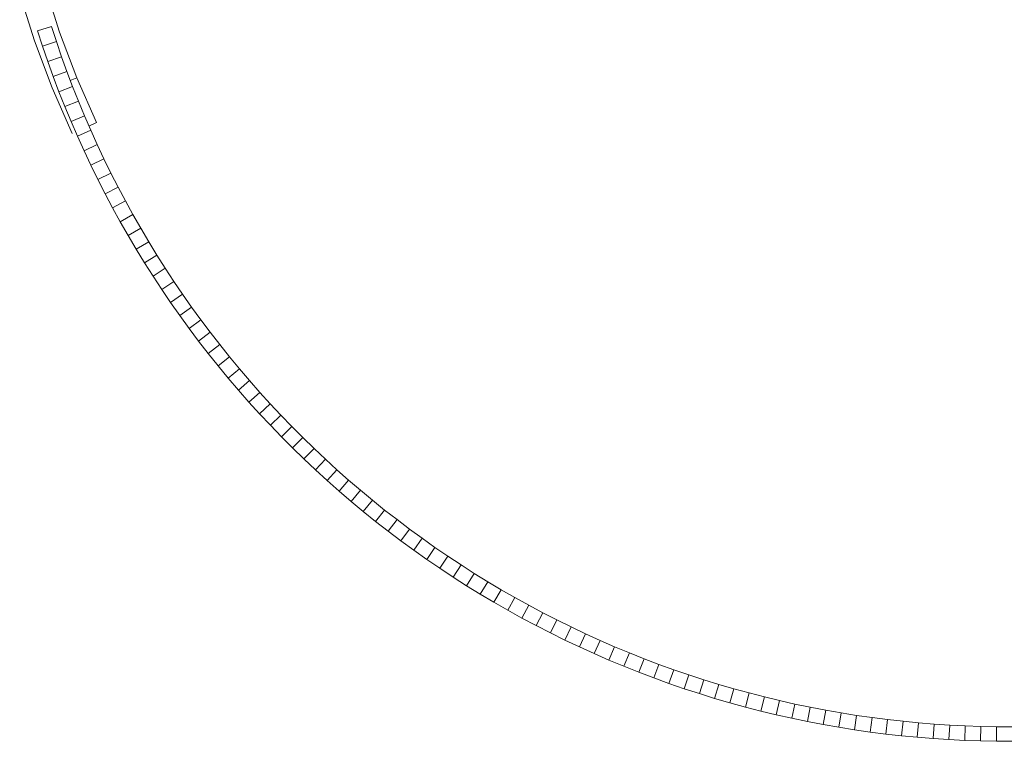
# Model space of a CAD drawing. Units: inches. Extents: x 10 to 14457, y 10 to 10226.
# Drawn here: x 3335 to 3605, y 6834 to 7032 of the extents above; entities that cross this region are included whole.
import ezdxf

# ---------------------------------------------------------------- set-up
doc = ezdxf.new("R2010")
doc.units = ezdxf.units.IN
doc.header["$MEASUREMENT"] = 0

# ---------------------------------------------------------------- blocks, each defined once
blk = doc.blocks.new('9002_DWG-664743-South')
at = {"lineweight": 9}
for p, q in [((139852.5, 687.05), (139848.48, 699.9)), ((139845.59, 684.67), (139841.51, 697.73)), ((139846.44, 687.44), (139850.25, 688.67)), ((139850.25, 688.67), (139851.61, 684.49)), ((139847.81, 683.23), (139846.44, 687.44)), ((139857.2, 674.54), (139852.5, 687.05)), ((139850.44, 671.77), (139845.59, 684.67)), ((139847.81, 683.23), (139851.61, 684.49)), ((139847.81, 683.23), (139849.25, 679.03)), ((139851.61, 684.49), (139853.03, 680.35)), ((139849.25, 679.03), (139853.03, 680.35)), ((139853.03, 680.35), (139854.5, 676.24)), ((139849.25, 679.03), (139850.75, 674.86)), ((139850.75, 674.86), (139854.5, 676.24)), ((139850.75, 674.86), (139852.32, 670.72)), ((139854.5, 676.24), (139856.05, 672.17)), ((139855.42, 673.81), (139857.2, 674.54)), ((139862.66, 662.23), (139857.2, 674.54)), ((139850.44, 671.77), (139855.98, 659.27)), ((139852.32, 670.72), (139856.05, 672.17)), ((139856.05, 672.17), (139857.65, 668.12)), ((139852.32, 670.72), (139853.94, 666.61)), ((139853.94, 666.61), (139857.65, 668.12)), ((139853.94, 666.61), (139855.63, 662.54)), ((139857.65, 668.12), (139859.32, 664.1)), ((139855.63, 662.54), (139859.32, 664.1)), ((139859.32, 664.1), (139861.04, 660.12)), ((139855.63, 662.54), (139857.39, 658.5)), ((139860.54, 661.29), (139862.66, 662.23)), ((139857.39, 658.5), (139861.04, 660.12)), ((139857.39, 658.5), (139859.2, 654.49)), ((139861.04, 660.12), (139862.83, 656.16)), ((139859.2, 654.49), (139862.83, 656.16)), ((139862.83, 656.16), (139864.68, 652.25)), ((139859.2, 654.49), (139861.07, 650.51)), ((139861.07, 650.51), (139864.68, 652.25)), ((139861.07, 650.51), (139863.01, 646.57)), ((139864.68, 652.25), (139866.58, 648.36)), ((139863.01, 646.57), (139866.58, 648.36)), ((139866.58, 648.36), (139868.55, 644.51)), ((139863.01, 646.57), (139865, 642.66)), ((139865, 642.66), (139868.55, 644.51)), ((139868.55, 644.51), (139870.57, 640.69)), ((139865, 642.66), (139867.05, 638.79)), ((139867.05, 638.79), (139870.57, 640.69)), ((139870.57, 640.69), (139872.65, 636.91)), ((139867.05, 638.79), (139869.16, 634.96)), ((139869.16, 634.96), (139872.65, 636.91)), ((139872.65, 636.91), (139874.79, 633.17)), ((139869.16, 634.96), (139871.33, 631.16)), ((139871.33, 631.16), (139874.79, 633.17)), ((139871.33, 631.16), (139873.56, 627.4)), ((139874.79, 633.17), (139876.99, 629.46)), ((139873.56, 627.4), (139876.99, 629.46)), ((139876.99, 629.46), (139879.24, 625.79)), ((139873.56, 627.4), (139875.84, 623.67)), ((139875.84, 623.67), (139879.24, 625.79)), ((139879.24, 625.79), (139881.55, 622.16)), ((139875.84, 623.67), (139878.18, 619.99)), ((139878.18, 619.99), (139881.55, 622.16)), ((139881.55, 622.16), (139883.91, 618.57)), ((139878.18, 619.99), (139880.58, 616.34)), ((139880.58, 616.34), (139883.91, 618.57)), ((139883.91, 618.57), (139886.32, 615.01)), ((139880.58, 616.34), (139883.03, 612.74)), ((139883.03, 612.74), (139886.32, 615.01)), ((139886.32, 615.01), (139888.79, 611.5)), ((139883.03, 612.74), (139885.54, 609.17)), ((139885.54, 609.17), (139888.79, 611.5)), ((139888.79, 611.5), (139891.32, 608.02)), ((139885.54, 609.17), (139888.1, 605.65)), ((139888.1, 605.65), (139891.32, 608.02)), ((139891.32, 608.02), (139893.89, 604.59)), ((139888.1, 605.65), (139890.71, 602.16)), ((139890.71, 602.16), (139893.89, 604.59)), ((139893.89, 604.59), (139896.52, 601.2)), ((139890.71, 602.16), (139893.38, 598.72)), ((139893.38, 598.72), (139896.52, 601.2)), ((139896.52, 601.2), (139899.2, 597.85)), ((139893.38, 598.72), (139896.1, 595.32)), ((139896.1, 595.32), (139899.2, 597.85)), ((139899.2, 597.85), (139901.94, 594.54)), ((139896.1, 595.32), (139898.87, 591.97)), ((139898.87, 591.97), (139901.94, 594.54)), ((139901.94, 594.54), (139904.72, 591.27)), ((139898.87, 591.97), (139901.69, 588.65)), ((139901.69, 588.65), (139904.72, 591.27)), ((139904.72, 591.27), (139907.55, 588.05)), ((139901.69, 588.65), (139904.57, 585.39)), ((139904.57, 585.39), (139907.55, 588.05)), ((139907.55, 588.05), (139910.43, 584.88)), ((139904.57, 585.39), (139907.49, 582.17)), ((139907.49, 582.17), (139910.43, 584.88)), ((139910.43, 584.88), (139913.37, 581.75)), ((139907.49, 582.17), (139910.47, 578.99)), ((139910.47, 578.99), (139913.37, 581.75)), ((139913.37, 581.75), (139916.35, 578.66)), ((139910.47, 578.99), (139913.49, 575.86)), ((139913.49, 575.86), (139916.35, 578.66)), ((139916.35, 578.66), (139919.38, 575.62)), ((139913.49, 575.86), (139916.57, 572.78)), ((139916.57, 572.78), (139919.38, 575.62)), ((139919.38, 575.62), (139922.45, 572.63)), ((139916.57, 572.78), (139919.69, 569.74)), ((139919.69, 569.74), (139922.45, 572.63)), ((139922.45, 572.63), (139925.58, 569.68)), ((139919.69, 569.74), (139922.86, 566.75)), ((139922.86, 566.75), (139925.58, 569.68)), ((139925.58, 569.68), (139928.75, 566.79)), ((139922.86, 566.75), (139926.07, 563.81)), ((139926.07, 563.81), (139928.75, 566.79)), ((139928.75, 566.79), (139931.96, 563.94)), ((139926.07, 563.81), (139929.34, 560.92)), ((139929.34, 560.92), (139931.96, 563.94)), ((139931.96, 563.94), (139935.23, 561.14)), ((139929.34, 560.92), (139932.64, 558.08)), ((139932.64, 558.08), (139935.23, 561.14)), ((139935.23, 561.14), (139938.53, 558.39)), ((139932.64, 558.08), (139936, 555.3)), ((139936, 555.3), (139938.53, 558.39)), ((139938.53, 558.39), (139941.88, 555.69)), ((139936, 555.3), (139939.4, 552.56)), ((139939.4, 552.56), (139941.88, 555.69)), ((139941.88, 555.69), (139945.28, 553.05)), ((139939.4, 552.56), (139942.84, 549.87)), ((139942.84, 549.87), (139945.28, 553.05)), ((139945.28, 553.05), (139948.72, 550.45)), ((139942.84, 549.87), (139946.33, 547.24)), ((139946.33, 547.24), (139948.72, 550.45)), ((139948.72, 550.45), (139952.2, 547.91)), ((139946.33, 547.24), (139949.86, 544.66)), ((139949.86, 544.66), (139952.2, 547.91)), ((139952.2, 547.91), (139955.72, 545.41)), ((139949.86, 544.66), (139953.44, 542.13)), ((139953.44, 542.13), (139955.72, 545.41)), ((139955.72, 545.41), (139959.29, 542.98)), ((139953.44, 542.13), (139957.05, 539.66)), ((139957.05, 539.66), (139959.29, 542.98)), ((139959.29, 542.98), (139962.89, 540.59)), ((139957.05, 539.66), (139960.71, 537.24)), ((139960.71, 537.24), (139962.89, 540.59)), ((139962.89, 540.59), (139966.54, 538.26)), ((139960.71, 537.24), (139964.41, 534.87)), ((139964.41, 534.87), (139966.54, 538.26)), ((139966.54, 538.26), (139970.23, 535.99)), ((139964.41, 534.87), (139968.16, 532.57)), ((139968.16, 532.57), (139970.23, 535.99)), ((139970.23, 535.99), (139973.96, 533.77)), ((139971.94, 530.32), (139973.96, 533.77)), ((139973.96, 533.77), (139977.72, 531.61)), ((139968.16, 532.57), (139971.94, 530.32)), ((139975.76, 528.12), (139977.72, 531.61)), ((139977.72, 531.61), (139981.53, 529.5)), ((139971.94, 530.32), (139975.76, 528.12)), ((139975.76, 528.12), (139979.62, 525.99)), ((139979.62, 525.99), (139981.53, 529.5)), ((139981.53, 529.5), (139985.37, 527.46)), ((139979.62, 525.99), (139983.52, 523.91)), ((139983.52, 523.91), (139985.37, 527.46)), ((139985.37, 527.46), (139989.25, 525.47)), ((139987.45, 521.89), (139989.25, 525.47)), ((139989.25, 525.47), (139993.17, 523.54)), ((139983.52, 523.91), (139987.45, 521.89)), ((139991.43, 519.93), (139993.17, 523.54)), ((139993.17, 523.54), (139997.12, 521.66)), ((139987.45, 521.89), (139991.43, 519.93)), ((139991.43, 519.93), (139995.44, 518.04)), ((139995.44, 518.04), (139997.12, 521.66)), ((139997.12, 521.66), (140001.11, 519.85)), ((139995.44, 518.04), (139999.49, 516.2)), ((139999.49, 516.2), (140001.11, 519.85)), ((140001.11, 519.85), (140005.13, 518.11)), ((140003.56, 514.42), (140005.13, 518.11)), ((140005.13, 518.11), (140009.17, 516.42)), ((139999.49, 516.2), (140003.56, 514.42)), ((140007.66, 512.72), (140009.17, 516.42)), ((140009.17, 516.42), (140013.23, 514.81)), ((140011.78, 511.08), (140013.23, 514.81)), ((140013.23, 514.81), (140017.3, 513.26)), ((140003.56, 514.42), (140007.66, 512.72)), ((140007.66, 512.72), (140011.78, 511.08)), ((140015.91, 509.51), (140017.3, 513.26)), ((140017.3, 513.26), (140021.4, 511.78)), ((140020.07, 508.01), (140021.4, 511.78)), ((140021.4, 511.78), (140025.51, 510.37)), ((140011.78, 511.08), (140015.91, 509.51)), ((140015.91, 509.51), (140020.07, 508.01)), ((140024.24, 506.57), (140025.51, 510.37)), ((140025.51, 510.37), (140029.64, 509.02)), ((140020.07, 508.01), (140024.24, 506.57)), ((140024.24, 506.57), (140028.43, 505.21)), ((140028.43, 505.21), (140029.64, 509.02)), ((140029.64, 509.02), (140033.78, 507.74)), ((140032.63, 503.91), (140033.78, 507.74)), ((140033.78, 507.74), (140037.94, 506.53)), ((140036.85, 502.68), (140037.94, 506.53)), ((140037.94, 506.53), (140042.11, 505.38)), ((140028.43, 505.21), (140032.63, 503.91)), ((140032.63, 503.91), (140036.85, 502.68)), ((140041.08, 501.51), (140042.11, 505.38)), ((140042.11, 505.38), (140046.3, 504.3)), ((140045.33, 500.42), (140046.3, 504.3)), ((140046.3, 504.3), (140050.5, 503.29)), ((140036.85, 502.68), (140041.08, 501.51)), ((140041.08, 501.51), (140045.33, 500.42)), ((140049.59, 499.39), (140050.5, 503.29)), ((140050.5, 503.29), (140054.71, 502.34)), ((140053.86, 498.43), (140054.71, 502.34)), ((140054.71, 502.34), (140058.93, 501.46)), ((140058.14, 497.54), (140058.93, 501.46)), ((140058.93, 501.46), (140063.16, 500.65)), ((140045.33, 500.42), (140049.59, 499.39)), ((140049.59, 499.39), (140053.86, 498.43)), ((140053.86, 498.43), (140058.14, 497.54)), ((140062.44, 496.71), (140063.16, 500.65)), ((140063.16, 500.65), (140067.4, 499.9)), ((140066.74, 495.96), (140067.4, 499.9)), ((140067.4, 499.9), (140071.65, 499.22)), ((140071.05, 495.27), (140071.65, 499.22)), ((140071.65, 499.22), (140075.91, 498.61)), ((140075.37, 494.65), (140075.91, 498.61)), ((140075.91, 498.61), (140080.17, 498.06)), ((140058.14, 497.54), (140062.44, 496.71)), ((140062.44, 496.71), (140066.74, 495.96)), ((140066.74, 495.96), (140071.05, 495.27)), ((140079.69, 494.09), (140080.17, 498.06)), ((140080.17, 498.06), (140084.44, 497.59)), ((140084.02, 493.61), (140084.44, 497.59)), ((140084.44, 497.59), (140088.71, 497.17)), ((140088.36, 493.19), (140088.71, 497.17)), ((140088.71, 497.17), (140092.99, 496.83)), ((140092.7, 492.84), (140092.99, 496.83)), ((140092.99, 496.83), (140097.28, 496.55)), ((140097.05, 492.55), (140097.28, 496.55)), ((140097.28, 496.55), (140101.56, 496.34)), ((140101.39, 492.34), (140101.56, 496.34)), ((140101.56, 496.34), (140105.85, 496.19)), ((140105.74, 492.19), (140105.85, 496.19)), ((140105.85, 496.19), (140110.14, 496.11)), ((140110.1, 492.11), (140110.14, 496.11)), ((140110.14, 496.11), (140114.43, 496.1)), ((140071.05, 495.27), (140075.37, 494.65)), ((140075.37, 494.65), (140079.69, 494.09)), ((140079.69, 494.09), (140084.02, 493.61)), ((140084.02, 493.61), (140088.36, 493.19)), ((140088.36, 493.19), (140092.7, 492.84)), ((140092.7, 492.84), (140097.05, 492.55)), ((140097.05, 492.55), (140101.39, 492.34)), ((140101.39, 492.34), (140105.74, 492.19)), ((140105.74, 492.19), (140110.1, 492.11)), ((140110.1, 492.11), (140114.45, 492.1))]:
    blk.add_line(p, q, dxfattribs=at)

msp = doc.modelspace()

# ---------------------------------------------------------------- block references
at = {"lineweight": 9}
msp.add_blockref('9002_DWG-664743-South', (-136506.83, 6341.48), dxfattribs=at)

doc.saveas('drawing.dxf')
